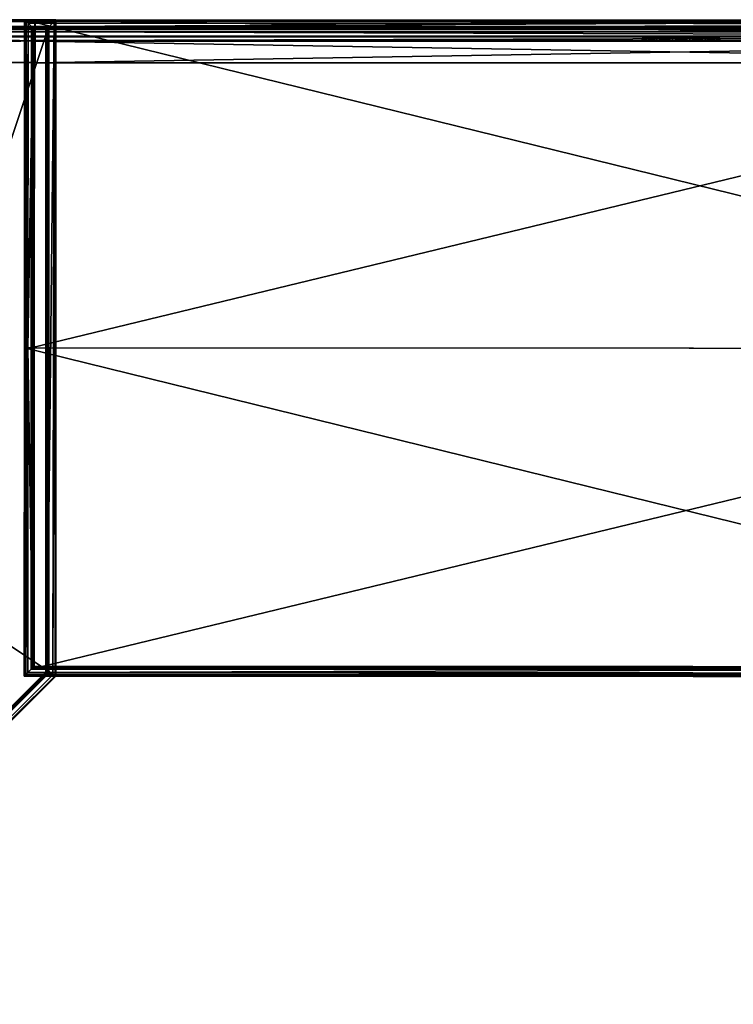
# Model space of a CAD drawing. Extents: x -1.08 to 1.05, y -2.55 to 2.55.
# Drawn here: x -0.2 to 0.46, y 1.64 to 2.55 of the extents above; entities that cross this region are included whole.
import ezdxf

# ---------------------------------------------------------------- set-up
doc = ezdxf.new("R2010")
doc.units = 0
doc.header["$MEASUREMENT"] = 0
doc.layers.get('0').update_dxf_attribs({"linetype": 'CONTINUOUS'})

msp = doc.modelspace()

# ---------------------------------------------------------------- linework, layer by layer
for points in [[(-1.08313, 2.55124, 0.7625), (-0.16873, 2.55124, 0.7606), (-0.16913, 2.55084, 0.75767)], [(-1.08313, 2.55124, 0.7625), (-0.16913, 2.55084, 0.75767), (-1.08273, 2.55084, 0.75767)], [(-1.08313, 2.55124, 0.7625), (-0.16873, 2.55124, 0.7625), (-0.16873, 2.55124, 0.7606)], [(-0.16873, 1.94164, 0.7625), (-0.16873, 2.55124, 0.7625), (-1.08313, 2.55124, 0.7625)], [(-1.08313, 2.55124, 0.7625), (-0.47353, 1.63685, 0.7625), (-0.16873, 1.94164, 0.7625)], [(-1.08304, 2.55099, 0.04763), (-1.07446, 2.54241, 0.05567), (-0.18775, 2.54504, 0.05275)], [(-1.08304, 2.55099, 0.04763), (-0.18775, 2.54504, 0.05275), (-0.18775, 2.55099, 0.04763)], [(-0.18775, 2.55099, 0.0157), (-1.08304, 2.55099, 0.0157), (-1.08304, 2.55099, 0.04763)], [(-0.18775, 2.55099, 0.0157), (-1.08304, 2.55099, 0.04763), (-0.18775, 2.55099, 0.04763)], [(-1.08304, 2.55099, 0.0157), (-0.18775, 2.55099, 0.0157), (-0.18775, 2.53189, 0.0157)], [(-1.06394, 2.53189, 0.0157), (-1.08304, 2.55099, 0.0157), (-0.18775, 2.53189, 0.0157)], [(-0.16913, 2.55084, 0.75767), (-1.08161, 2.54973, 0.75493), (-1.08273, 2.55084, 0.75767)], [(-0.16913, 2.55084, 0.75767), (-0.17024, 2.54973, 0.75493), (-1.08161, 2.54973, 0.75493)], [(-1.08161, 2.54973, 0.75493), (-0.17024, 2.54973, 0.75493), (-0.17664, 2.54334, 0.74848)], [(-1.08161, 2.54973, 0.75493), (-0.17664, 2.54334, 0.74848), (-1.07522, 2.54334, 0.74848)], [(-0.47615, 1.64319, 0.7328), (-1.07679, 2.5449, 0.7328), (-0.17507, 2.5449, 0.7328)], [(-1.07599, 2.5441, 0.73954), (-0.17507, 2.5449, 0.73756), (-1.07679, 2.5449, 0.73756)], [(-0.17507, 2.5449, 0.73756), (-0.17507, 2.5449, 0.7328), (-1.07679, 2.5449, 0.7328)], [(-0.17507, 2.5449, 0.73756), (-1.07679, 2.5449, 0.7328), (-1.07679, 2.5449, 0.73756)], [(-1.07599, 2.5441, 0.73954), (-0.17587, 2.5441, 0.73954), (-0.17507, 2.5449, 0.73756)], [(-1.07599, 2.5441, 0.73954), (-1.07434, 2.54246, 0.74229), (-0.17752, 2.54246, 0.74229)], [(-1.07599, 2.5441, 0.73954), (-0.17752, 2.54246, 0.74229), (-0.17587, 2.5441, 0.73954)], [(-0.17664, 2.54334, 0.74848), (-1.07407, 2.54218, 0.74549), (-1.07522, 2.54334, 0.74848)], [(-1.07446, 2.54241, 0.05567), (-0.18775, 2.54005, 0.05881), (-0.18775, 2.54504, 0.05275)], [(-1.06822, 2.53617, 0.06563), (-0.18775, 2.54005, 0.05881), (-1.07446, 2.54241, 0.05567)], [(-0.17752, 2.54246, 0.74229), (-1.07434, 2.54246, 0.74229), (-1.07407, 2.54218, 0.74549)], [(-0.17664, 2.54334, 0.74848), (-0.17779, 2.54218, 0.74549), (-1.07407, 2.54218, 0.74549)], [(-0.17752, 2.54246, 0.74229), (-1.07407, 2.54218, 0.74549), (-0.17779, 2.54218, 0.74549)], [(-0.17507, 2.5449, 0.7328), (-0.17507, 1.94427, 0.7328), (-0.47615, 1.64319, 0.7328)], [(1.04466, 2.24593, 0.7625), (-0.19765, 2.55138, 0.7625), (-0.19783, 2.24658, 0.7625)], [(-0.19743, 2.24658, 0.75767), (-0.19783, 2.24658, 0.7625), (-0.19765, 2.55138, 0.7625)], [(1.04484, 2.55073, 0.7625), (-0.19725, 2.55097, 0.75767), (-0.19765, 2.55138, 0.7625)], [(1.04466, 2.24593, 0.7625), (1.04484, 2.55073, 0.7625), (-0.19765, 2.55138, 0.7625)], [(-0.19743, 2.24658, 0.75767), (-0.19765, 2.55138, 0.7625), (-0.19725, 2.55097, 0.75767)], [(-0.19632, 2.24658, 0.75493), (-0.19743, 2.24658, 0.75767), (-0.19725, 2.55097, 0.75767)], [(1.04444, 2.55033, 0.75767), (-0.19614, 2.54986, 0.75493), (-0.19725, 2.55097, 0.75767)], [(1.04484, 2.55073, 0.7625), (1.04444, 2.55033, 0.75767), (-0.19725, 2.55097, 0.75767)], [(-0.19632, 2.24658, 0.75493), (-0.19725, 2.55097, 0.75767), (-0.19614, 2.54986, 0.75493)], [(-0.19456, 2.24658, 0.75255), (-0.19632, 2.24658, 0.75493), (-0.19614, 2.54986, 0.75493)], [(1.04444, 2.55033, 0.75767), (1.04332, 2.54921, 0.75493), (-0.19614, 2.54986, 0.75493)], [(1.04332, 2.54921, 0.75493), (-0.19439, 2.5481, 0.75255), (-0.19614, 2.54986, 0.75493)], [(-0.19456, 2.24658, 0.75255), (-0.19614, 2.54986, 0.75493), (-0.19439, 2.5481, 0.75255)], [(-0.19456, 2.24658, 0.75255), (-0.19439, 2.5481, 0.75255), (-0.18975, 2.54346, 0.74848)], [(-0.19456, 2.24658, 0.75255), (-0.18975, 2.54346, 0.74848), (-0.18993, 2.24657, 0.74848)], [(1.04332, 2.54921, 0.75493), (1.04157, 2.54746, 0.75255), (-0.19439, 2.5481, 0.75255)], [(1.04157, 2.54746, 0.75255), (-0.18975, 2.54346, 0.74848), (-0.19439, 2.5481, 0.75255)], [(1.0385, 2.54439, 0.7328), (-0.19149, 2.24657, 0.7328), (-0.19132, 2.54503, 0.7328)], [(-0.19149, 2.24657, 0.73756), (-0.19132, 2.54503, 0.73756), (-0.19132, 2.54503, 0.7328)], [(-0.19149, 2.24657, 0.73756), (-0.19132, 2.54503, 0.7328), (-0.19149, 2.24657, 0.7328)], [(-0.19092, 2.24657, 0.73848), (-0.19132, 2.54503, 0.73756), (-0.19149, 2.24657, 0.73756)], [(1.0385, 2.54439, 0.7328), (1.03832, 2.24593, 0.7328), (-0.19149, 2.24657, 0.7328)], [(1.0385, 2.54439, 0.73756), (1.0385, 2.54439, 0.7328), (-0.19132, 2.54503, 0.7328)], [(1.0385, 2.54439, 0.73756), (-0.19132, 2.54503, 0.7328), (-0.19132, 2.54503, 0.73756)], [(-0.19075, 2.54446, 0.73848), (1.0385, 2.54439, 0.73756), (-0.19132, 2.54503, 0.73756)], [(-0.19092, 2.24657, 0.73848), (-0.19075, 2.54446, 0.73848), (-0.19132, 2.54503, 0.73756)], [(-0.19069, 2.24657, 0.73954), (-0.19075, 2.54446, 0.73848), (-0.19092, 2.24657, 0.73848)], [(-0.19075, 2.54446, 0.73848), (1.03792, 2.54382, 0.73848), (1.0385, 2.54439, 0.73756)], [(-0.19052, 2.54423, 0.73954), (1.03792, 2.54382, 0.73848), (-0.19075, 2.54446, 0.73848)], [(-0.19069, 2.24657, 0.73954), (-0.19052, 2.54423, 0.73954), (-0.19075, 2.54446, 0.73848)], [(-0.18905, 2.24657, 0.74229), (-0.19052, 2.54423, 0.73954), (-0.19069, 2.24657, 0.73954)], [(-0.19052, 2.54423, 0.73954), (1.0377, 2.54359, 0.73954), (1.03792, 2.54382, 0.73848)], [(-0.18887, 2.54258, 0.74229), (1.0377, 2.54359, 0.73954), (-0.19052, 2.54423, 0.73954)], [(-0.18905, 2.24657, 0.74229), (-0.18887, 2.54258, 0.74229), (-0.19052, 2.54423, 0.73954)], [(-0.18993, 2.24657, 0.74848), (-0.18975, 2.54346, 0.74848), (-0.18901, 2.54272, 0.74705)], [(-0.18993, 2.24657, 0.74848), (-0.18901, 2.54272, 0.74705), (-0.18918, 2.24657, 0.74705)], [(1.04157, 2.54746, 0.75255), (1.03693, 2.54283, 0.74848), (-0.18975, 2.54346, 0.74848)], [(1.03693, 2.54283, 0.74848), (-0.18901, 2.54272, 0.74705), (-0.18975, 2.54346, 0.74848)], [(-0.18918, 2.24657, 0.74705), (-0.18901, 2.54272, 0.74705), (-0.18856, 2.54227, 0.74388)], [(-0.18873, 2.24657, 0.74388), (-0.18887, 2.54258, 0.74229), (-0.18905, 2.24657, 0.74229)], [(1.03693, 2.54283, 0.74848), (1.03618, 2.54208, 0.74705), (-0.18901, 2.54272, 0.74705)], [(1.03618, 2.54208, 0.74705), (-0.18856, 2.54227, 0.74388), (-0.18901, 2.54272, 0.74705)], [(-0.18887, 2.54258, 0.74229), (1.03605, 2.54195, 0.74229), (1.0377, 2.54359, 0.73954)], [(-0.18856, 2.54227, 0.74388), (1.03605, 2.54195, 0.74229), (-0.18887, 2.54258, 0.74229)], [(-0.18873, 2.24657, 0.74388), (-0.18856, 2.54227, 0.74388), (-0.18887, 2.54258, 0.74229)], [(1.04965, 2.55104, 0.04723), (1.04965, 2.55104, 0.0153), (-0.18824, 2.55104, 0.0153)], [(-0.18824, 2.55104, 0.04723), (1.04965, 2.55104, 0.04723), (-0.18824, 2.55104, 0.0153)], [(-0.18824, 2.53194, 0.0153), (-0.18824, 2.54509, 0.05235), (-0.18824, 2.55104, 0.0153)], [(-0.18824, 2.55104, 0.0153), (1.03055, 2.53194, 0.0153), (-0.18824, 2.53194, 0.0153)], [(1.03055, 2.53194, 0.0153), (-0.18824, 2.55104, 0.0153), (1.04965, 2.55104, 0.0153)], [(-0.18824, 2.55104, 0.0153), (-0.18824, 2.54509, 0.05235), (-0.18824, 2.55104, 0.04723)], [(-0.18824, 2.55104, 0.04723), (-0.18824, 2.54509, 0.05235), (1.04965, 2.55104, 0.04723)], [(1.04371, 2.54511, 0.05234), (1.04965, 2.55104, 0.04723), (-0.18824, 2.54509, 0.05235)], [(1.03875, 2.54015, 0.05835), (1.04371, 2.54511, 0.05234), (-0.18824, 2.54509, 0.05235)], [(-0.18824, 2.5401, 0.05841), (1.03875, 2.54015, 0.05835), (-0.18824, 2.54509, 0.05235)], [(-0.18824, 2.53194, 0.0153), (-0.18824, 2.5401, 0.05841), (-0.18824, 2.54509, 0.05235)], [(-0.18775, 2.53189, 0.0697), (-0.18775, 2.53189, 0.0157), (-0.18775, 2.55099, 0.0157)], [(-0.18775, 2.55099, 0.0157), (-0.18775, 2.55099, 0.04763), (-0.18775, 2.54504, 0.05275)], [(-0.18775, 2.55099, 0.0157), (-0.18775, 2.54504, 0.05275), (-0.18775, 2.54005, 0.05881)], [(-0.18775, 2.55099, 0.0157), (-0.18775, 2.54005, 0.05881), (-0.18775, 2.53617, 0.06563)], [(-0.18775, 2.53189, 0.0697), (-0.18775, 2.55099, 0.0157), (-0.18775, 2.53617, 0.06563)], [(-0.17664, 1.94492, 0.74848), (-0.17779, 2.54218, 0.74549), (-0.17664, 2.54334, 0.74848)], [(-0.17779, 2.54218, 0.74549), (-0.17752, 1.94529, 0.74229), (-0.17752, 2.54246, 0.74229)], [(-0.17752, 2.54246, 0.74229), (-0.17583, 1.94459, 0.7393), (-0.17587, 2.5441, 0.73954)], [(-0.17752, 2.54246, 0.74229), (-0.17752, 1.94529, 0.74229), (-0.17583, 1.94459, 0.7393)], [(-0.17024, 2.54973, 0.75493), (-0.17135, 1.94273, 0.75329), (-0.17664, 1.94492, 0.74848)], [(-0.17024, 2.54973, 0.75493), (-0.17664, 1.94492, 0.74848), (-0.17664, 2.54334, 0.74848)], [(-0.17587, 2.5441, 0.73954), (-0.17535, 1.94439, 0.73795), (-0.17507, 2.5449, 0.73756)], [(-0.17587, 2.5441, 0.73954), (-0.17583, 1.94459, 0.7393), (-0.17535, 1.94439, 0.73795)], [(-0.17507, 2.5449, 0.7328), (-0.17507, 2.5449, 0.73756), (-0.17535, 1.94439, 0.73795)], [(-0.17507, 2.5449, 0.7328), (-0.17535, 1.94439, 0.73795), (-0.17507, 1.94427, 0.7328)], [(-0.17024, 2.54973, 0.75493), (-0.16913, 2.55084, 0.75767), (-0.17135, 1.94273, 0.75329)], [(-0.16913, 2.55084, 0.75767), (-0.16942, 1.94193, 0.75672), (-0.17135, 1.94273, 0.75329)], [(-0.16873, 1.94164, 0.7606), (-0.16942, 1.94193, 0.75672), (-0.16913, 2.55084, 0.75767)], [(-0.16873, 1.94164, 0.7606), (-0.16913, 2.55084, 0.75767), (-0.16873, 2.55124, 0.7606)], [(-0.16873, 1.94164, 0.7625), (-0.16873, 1.94164, 0.7606), (-0.16873, 2.55124, 0.7606)], [(-0.16873, 1.94164, 0.7625), (-0.16873, 2.55124, 0.7606), (-0.16873, 2.55124, 0.7625)], [(-1.06822, 2.53617, 0.06563), (-0.18775, 2.53617, 0.06563), (-0.18775, 2.54005, 0.05881)], [(-1.06755, 2.5355, 0.0697), (-0.18775, 2.5358, 0.06696), (-1.06822, 2.53617, 0.06563)], [(-1.06822, 2.53617, 0.06563), (-0.18775, 2.5358, 0.06696), (-0.18775, 2.53617, 0.06563)], [(-1.06755, 2.5355, 0.0697), (-0.18775, 2.53558, 0.06832), (-0.18775, 2.5358, 0.06696)], [(-1.06755, 2.5355, 0.0697), (-0.18775, 2.5355, 0.0697), (-0.18775, 2.53558, 0.06832)], [(-0.18775, 2.53189, 0.0697), (-0.18775, 2.5355, 0.0697), (-1.06755, 2.5355, 0.0697)], [(-1.06394, 2.53189, 0.0697), (-0.18775, 2.53189, 0.0697), (-1.06755, 2.5355, 0.0697)], [(-0.18918, 2.24657, 0.74705), (-0.18856, 2.54227, 0.74388), (-0.18873, 2.24657, 0.74388)], [(-0.18856, 2.54227, 0.74388), (1.03573, 2.54163, 0.74388), (1.03605, 2.54195, 0.74229)], [(1.03618, 2.54208, 0.74705), (1.03573, 2.54163, 0.74388), (-0.18856, 2.54227, 0.74388)], [(1.03484, 2.53623, 0.06521), (1.03875, 2.54015, 0.05835), (-0.18824, 2.5401, 0.05841)], [(-0.18824, 2.53622, 0.06523), (1.03484, 2.53623, 0.06521), (-0.18824, 2.5401, 0.05841)], [(-0.18824, 2.53194, 0.0153), (-0.18824, 2.53622, 0.06523), (-0.18824, 2.5401, 0.05841)], [(1.03416, 2.53554, 0.0693), (1.03484, 2.53623, 0.06521), (-0.18824, 2.53585, 0.06656)], [(1.03484, 2.53623, 0.06521), (-0.18824, 2.53622, 0.06523), (-0.18824, 2.53585, 0.06656)], [(-0.18824, 2.53194, 0.0693), (-0.18824, 2.53622, 0.06523), (-0.18824, 2.53194, 0.0153)], [(-0.18824, 2.53194, 0.0693), (-0.18824, 2.53585, 0.06656), (-0.18824, 2.53622, 0.06523)], [(-0.18824, 2.53585, 0.06656), (-0.18824, 2.53194, 0.0693), (-0.18824, 2.53555, 0.0693)], [(-0.18824, 2.53555, 0.0693), (1.03416, 2.53554, 0.0693), (-0.18824, 2.53585, 0.06656)], [(-0.18824, 2.53555, 0.0693), (-0.18824, 2.53194, 0.0693), (1.03416, 2.53554, 0.0693)], [(1.03055, 2.53194, 0.0693), (1.03416, 2.53554, 0.0693), (-0.18824, 2.53194, 0.0693)], [(-0.18775, 2.53617, 0.06563), (-0.18775, 2.5358, 0.06696), (-0.18775, 2.53189, 0.0697)], [(-0.18775, 2.5358, 0.06696), (-0.18775, 2.53558, 0.06832), (-0.18775, 2.53189, 0.0697)], [(-0.18775, 2.53558, 0.06832), (-0.18775, 2.5355, 0.0697), (-0.18775, 2.53189, 0.0697)], [(-0.17779, 2.54218, 0.74549), (-0.17779, 1.9454, 0.74549), (-0.17752, 1.94529, 0.74229)], [(-0.17664, 1.94492, 0.74848), (-0.17779, 1.9454, 0.74549), (-0.17779, 2.54218, 0.74549)], [(0.37765, 2.53544, 0.65749), (0.37619, 2.53402, 0.65749), (0.37976, 2.53402, 0.67311)], [(0.38108, 2.53544, 0.64251), (0.37976, 2.53402, 0.64187), (0.37619, 2.53402, 0.65749)], [(0.38108, 2.53544, 0.64251), (0.37619, 2.53402, 0.65749), (0.37765, 2.53544, 0.65749)], [(0.37976, 2.53144, 0.67311), (0.37976, 2.53402, 0.67311), (0.37619, 2.53402, 0.65749)], [(0.37976, 2.53144, 0.67311), (0.37619, 2.53402, 0.65749), (0.37619, 2.53144, 0.65749)], [(0.37619, 2.53144, 0.65749), (0.37619, 2.53402, 0.65749), (0.37976, 2.53402, 0.64187)], [(0.37619, 2.53144, 0.65749), (0.37976, 2.53402, 0.64187), (0.37976, 2.53144, 0.64187)], [(0.39066, 2.53544, 0.63049), (0.38108, 2.53544, 0.64251), (0.37765, 2.53544, 0.65749)], [(0.37765, 2.53544, 0.65749), (0.38108, 2.53544, 0.67248), (0.39066, 2.53544, 0.6845)], [(0.41988, 2.53544, 0.62382), (0.39066, 2.53544, 0.63049), (0.37765, 2.53544, 0.65749)], [(0.37765, 2.53544, 0.65749), (0.39066, 2.53544, 0.6845), (0.41988, 2.53544, 0.69117)], [(0.41988, 2.53544, 0.62382), (0.37765, 2.53544, 0.65749), (0.41988, 2.53544, 0.69117)], [(0.37765, 2.53544, 0.65749), (0.37976, 2.53402, 0.67311), (0.38108, 2.53544, 0.67248)], [(0.38108, 2.53544, 0.67248), (0.37976, 2.53402, 0.67311), (0.38975, 2.53402, 0.68564)], [(0.39066, 2.53544, 0.63049), (0.38975, 2.53402, 0.62935), (0.37976, 2.53402, 0.64187)], [(0.39066, 2.53544, 0.63049), (0.37976, 2.53402, 0.64187), (0.38108, 2.53544, 0.64251)], [(0.38975, 2.53144, 0.68564), (0.38975, 2.53402, 0.68564), (0.37976, 2.53402, 0.67311)], [(0.38975, 2.53144, 0.68564), (0.37976, 2.53402, 0.67311), (0.37976, 2.53144, 0.67311)], [(0.37976, 2.53144, 0.64187), (0.38975, 2.53402, 0.62935), (0.38975, 2.53144, 0.62935)], [(0.37976, 2.53144, 0.64187), (0.37976, 2.53402, 0.64187), (0.38975, 2.53402, 0.62935)], [(0.38108, 2.53544, 0.67248), (0.38975, 2.53402, 0.68564), (0.39066, 2.53544, 0.6845)], [(0.39066, 2.53544, 0.6845), (0.38975, 2.53402, 0.68564), (0.40418, 2.53402, 0.69259)], [(0.40451, 2.53544, 0.62382), (0.40418, 2.53402, 0.62239), (0.38975, 2.53402, 0.62935)], [(0.40451, 2.53544, 0.62382), (0.38975, 2.53402, 0.62935), (0.39066, 2.53544, 0.63049)], [(0.40418, 2.53144, 0.69259), (0.40418, 2.53402, 0.69259), (0.38975, 2.53402, 0.68564)], [(0.40418, 2.53144, 0.69259), (0.38975, 2.53402, 0.68564), (0.38975, 2.53144, 0.68564)], [(0.38975, 2.53144, 0.62935), (0.38975, 2.53402, 0.62935), (0.40418, 2.53402, 0.62239)], [(0.38975, 2.53144, 0.62935), (0.40418, 2.53402, 0.62239), (0.40418, 2.53144, 0.62239)], [(0.41988, 2.53544, 0.62382), (0.40451, 2.53544, 0.62382), (0.39066, 2.53544, 0.63049)], [(0.39066, 2.53544, 0.6845), (0.40451, 2.53544, 0.69117), (0.41988, 2.53544, 0.69117)], [(0.39066, 2.53544, 0.6845), (0.40418, 2.53402, 0.69259), (0.40451, 2.53544, 0.69117)], [(0.40451, 2.53544, 0.69117), (0.40418, 2.53402, 0.69259), (0.4202, 2.53402, 0.69259)], [(0.41988, 2.53544, 0.62382), (0.4202, 2.53402, 0.62239), (0.40418, 2.53402, 0.62239)], [(0.41988, 2.53544, 0.62382), (0.40418, 2.53402, 0.62239), (0.40451, 2.53544, 0.62382)], [(0.4202, 2.53144, 0.69259), (0.4202, 2.53402, 0.69259), (0.40418, 2.53402, 0.69259)], [(0.4202, 2.53144, 0.69259), (0.40418, 2.53402, 0.69259), (0.40418, 2.53144, 0.69259)], [(0.40418, 2.53144, 0.62239), (0.40418, 2.53402, 0.62239), (0.4202, 2.53402, 0.62239)], [(0.40418, 2.53144, 0.62239), (0.4202, 2.53402, 0.62239), (0.4202, 2.53144, 0.62239)], [(0.40451, 2.53544, 0.69117), (0.4202, 2.53402, 0.69259), (0.41988, 2.53544, 0.69117)], [(0.44331, 2.53544, 0.64251), (0.43373, 2.53544, 0.63049), (0.41988, 2.53544, 0.62382)], [(0.41988, 2.53544, 0.69117), (0.43373, 2.53544, 0.6845), (0.44331, 2.53544, 0.67248)], [(0.44331, 2.53544, 0.67248), (0.44331, 2.53544, 0.64251), (0.41988, 2.53544, 0.62382)], [(0.41988, 2.53544, 0.69117), (0.44331, 2.53544, 0.67248), (0.41988, 2.53544, 0.62382)], [(0.41988, 2.53544, 0.69117), (0.4202, 2.53402, 0.69259), (0.43464, 2.53402, 0.68564)], [(0.41988, 2.53544, 0.69117), (0.43464, 2.53402, 0.68564), (0.43373, 2.53544, 0.6845)], [(0.43373, 2.53544, 0.63049), (0.4202, 2.53402, 0.62239), (0.41988, 2.53544, 0.62382)], [(0.43373, 2.53544, 0.63049), (0.43464, 2.53402, 0.62935), (0.4202, 2.53402, 0.62239)], [(0.43464, 2.53144, 0.68564), (0.4202, 2.53402, 0.69259), (0.4202, 2.53144, 0.69259)], [(0.43464, 2.53144, 0.68564), (0.43464, 2.53402, 0.68564), (0.4202, 2.53402, 0.69259)], [(0.4202, 2.53144, 0.62239), (0.43464, 2.53402, 0.62935), (0.43464, 2.53144, 0.62935)], [(0.4202, 2.53144, 0.62239), (0.4202, 2.53402, 0.62239), (0.43464, 2.53402, 0.62935)], [(0.43373, 2.53544, 0.6845), (0.43464, 2.53402, 0.68564), (0.44463, 2.53402, 0.67311)], [(0.43373, 2.53544, 0.6845), (0.44463, 2.53402, 0.67311), (0.44331, 2.53544, 0.67248)], [(0.44331, 2.53544, 0.64251), (0.43464, 2.53402, 0.62935), (0.43373, 2.53544, 0.63049)], [(0.44331, 2.53544, 0.64251), (0.44463, 2.53402, 0.64187), (0.43464, 2.53402, 0.62935)], [(0.43464, 2.53144, 0.62935), (0.44463, 2.53402, 0.64187), (0.44463, 2.53144, 0.64187)], [(0.44463, 2.53144, 0.67311), (0.44463, 2.53402, 0.67311), (0.43464, 2.53402, 0.68564)], [(0.44463, 2.53144, 0.67311), (0.43464, 2.53402, 0.68564), (0.43464, 2.53144, 0.68564)], [(0.43464, 2.53144, 0.62935), (0.43464, 2.53402, 0.62935), (0.44463, 2.53402, 0.64187)], [(0.44331, 2.53544, 0.67248), (0.44673, 2.53544, 0.65749), (0.44331, 2.53544, 0.64251)], [(0.44673, 2.53544, 0.65749), (0.44463, 2.53402, 0.64187), (0.44331, 2.53544, 0.64251)], [(0.44331, 2.53544, 0.67248), (0.44463, 2.53402, 0.67311), (0.44819, 2.53402, 0.65749)], [(0.44331, 2.53544, 0.67248), (0.44819, 2.53402, 0.65749), (0.44673, 2.53544, 0.65749)], [(0.44673, 2.53544, 0.65749), (0.44819, 2.53402, 0.65749), (0.44463, 2.53402, 0.64187)], [(0.44463, 2.53144, 0.64187), (0.44819, 2.53402, 0.65749), (0.44819, 2.53144, 0.65749)], [(0.44819, 2.53144, 0.65749), (0.44819, 2.53402, 0.65749), (0.44463, 2.53402, 0.67311)], [(0.44819, 2.53144, 0.65749), (0.44463, 2.53402, 0.67311), (0.44463, 2.53144, 0.67311)], [(0.44463, 2.53144, 0.64187), (0.44463, 2.53402, 0.64187), (0.44819, 2.53402, 0.65749)], [(-1.06394, 2.53189, 0.0157), (-0.18775, 2.53189, 0.0157), (-0.18775, 2.53189, 0.0697)], [(-1.06394, 2.53189, 0.0157), (-0.18775, 2.53189, 0.0697), (-1.06394, 2.53189, 0.0697)], [(-1.04374, 2.51169, 0.7328), (-0.18775, 2.51169, 0.7328), (-0.18775, 2.53189, 0.7328)], [(-1.04374, 2.51169, 0.7328), (-0.18775, 2.53189, 0.7328), (-1.04374, 2.53189, 0.7328)], [(-0.18775, 2.53189, 0.7328), (-0.18775, 2.53189, 0.0157), (-1.04374, 2.53189, 0.0158)], [(-0.18775, 2.53189, 0.7328), (-1.04374, 2.53189, 0.0158), (-1.04374, 2.53189, 0.7328)], [(-1.04374, 2.51169, 0.0158), (-1.04374, 2.53189, 0.0158), (-0.18775, 2.53189, 0.0157)], [(-1.04374, 2.51169, 0.0158), (-0.18775, 2.53189, 0.0157), (-0.18775, 2.51169, 0.0158)], [(1.03055, 2.53194, 0.0693), (-0.18824, 2.53194, 0.0693), (1.03055, 2.53194, 0.0153)], [(1.03055, 2.53194, 0.0153), (-0.18824, 2.53194, 0.0693), (-0.18824, 2.53194, 0.0153)], [(-0.18775, 2.53189, 0.7328), (-0.18775, 2.51169, 0.7328), (-0.18775, 2.51169, 0.0158)], [(-0.18775, 2.53189, 0.7328), (-0.18775, 2.51169, 0.0158), (-0.18775, 2.53189, 0.0157)], [(1.00985, 2.53144, 0.7323), (1.00985, 2.53144, 0.0158), (-0.18775, 2.53144, 0.0158)], [(1.00985, 2.53144, 0.7323), (-0.18775, 2.53144, 0.0158), (-0.18775, 2.53144, 0.7323)], [(1.00985, 2.53144, 0.0158), (1.00985, 2.51124, 0.0158), (-0.18775, 2.51124, 0.0158)], [(1.00985, 2.53144, 0.0158), (-0.18775, 2.51124, 0.0158), (-0.18775, 2.53144, 0.0158)], [(-0.18775, 2.53144, 0.0158), (-0.18775, 2.51124, 0.0158), (-0.18775, 2.51124, 0.7323)], [(-0.18775, 2.53144, 0.0158), (-0.18775, 2.51124, 0.7323), (-0.18775, 2.53144, 0.7323)], [(-0.18775, 2.53144, 0.7323), (-0.18775, 2.51124, 0.7323), (1.00985, 2.51124, 0.7323)], [(-0.18775, 2.53144, 0.7323), (1.00985, 2.51124, 0.7323), (1.00985, 2.53144, 0.7323)], [(-0.18775, 2.51169, 0.0158), (-0.18775, 2.51169, 0.7328), (-1.04374, 2.51169, 0.7328)], [(-0.18775, 2.51169, 0.0158), (-1.04374, 2.51169, 0.7328), (-1.04374, 2.51169, 0.0158)], [(1.00985, 2.51124, 0.0158), (1.00985, 2.51124, 0.7323), (-0.18775, 2.51124, 0.7323)], [(1.00985, 2.51124, 0.0158), (-0.18775, 2.51124, 0.7323), (-0.18775, 2.51124, 0.0158)], [(-0.19743, 2.24658, 0.75767), (-0.19761, 1.94218, 0.75767), (-0.19801, 1.94178, 0.7625)], [(-0.19743, 2.24658, 0.75767), (-0.19801, 1.94178, 0.7625), (-0.19783, 2.24658, 0.7625)], [(-0.19783, 2.24658, 0.7625), (-0.19801, 1.94178, 0.7625), (1.04448, 1.94113, 0.7625)], [(-0.19783, 2.24658, 0.7625), (1.04448, 1.94113, 0.7625), (1.04466, 2.24593, 0.7625)], [(-0.19783, 2.24658, 0.7625), (1.04466, 2.24593, 0.7625), (1.04426, 2.24593, 0.75767)], [(-0.19632, 2.24658, 0.75493), (-0.19743, 2.24658, 0.75767), (-0.19783, 2.24658, 0.7625)], [(-0.19783, 2.24658, 0.7625), (1.04426, 2.24593, 0.75767), (1.03676, 2.24594, 0.74848)], [(1.03676, 2.24594, 0.74848), (-0.19632, 2.24658, 0.75493), (-0.19783, 2.24658, 0.7625)], [(-0.19632, 2.24658, 0.75493), (-0.19649, 1.94329, 0.75493), (-0.19761, 1.94218, 0.75767)], [(-0.19632, 2.24658, 0.75493), (-0.19761, 1.94218, 0.75767), (-0.19743, 2.24658, 0.75767)], [(-0.19456, 2.24658, 0.75255), (-0.19474, 1.94505, 0.75255), (-0.19649, 1.94329, 0.75493)], [(-0.19456, 2.24658, 0.75255), (-0.19649, 1.94329, 0.75493), (-0.19632, 2.24658, 0.75493)], [(-0.18993, 2.24657, 0.74848), (-0.19456, 2.24658, 0.75255), (-0.19632, 2.24658, 0.75493)], [(1.03676, 2.24594, 0.74848), (-0.18993, 2.24657, 0.74848), (-0.19632, 2.24658, 0.75493)], [(-0.19456, 2.24658, 0.75255), (-0.1901, 1.94968, 0.74848), (-0.19474, 1.94505, 0.75255)], [(-0.19456, 2.24658, 0.75255), (-0.18993, 2.24657, 0.74848), (-0.1901, 1.94968, 0.74848)], [(-0.19149, 2.24657, 0.73756), (-0.19149, 2.24657, 0.7328), (-0.19167, 1.94812, 0.7328)], [(-0.19149, 2.24657, 0.73756), (-0.19167, 1.94812, 0.7328), (-0.19167, 1.94812, 0.73756)], [(-0.19092, 2.24657, 0.73848), (-0.19149, 2.24657, 0.73756), (-0.19167, 1.94812, 0.73756)], [(-0.19092, 2.24657, 0.73848), (-0.19167, 1.94812, 0.73756), (-0.19109, 1.94869, 0.73848)], [(-0.19167, 1.94812, 0.7328), (-0.19149, 2.24657, 0.7328), (1.03832, 2.24593, 0.7328)], [(-0.19167, 1.94812, 0.7328), (1.03832, 2.24593, 0.7328), (1.03815, 1.94748, 0.7328)], [(1.03832, 2.24593, 0.7328), (-0.19149, 2.24657, 0.7328), (-0.19149, 2.24657, 0.73756)], [(1.03832, 2.24593, 0.7328), (-0.19149, 2.24657, 0.73756), (-0.19092, 2.24657, 0.73848)], [(-0.19069, 2.24657, 0.73954), (-0.19092, 2.24657, 0.73848), (-0.19109, 1.94869, 0.73848)], [(-0.19069, 2.24657, 0.73954), (-0.19109, 1.94869, 0.73848), (-0.19087, 1.94892, 0.73954)], [(-0.19092, 2.24657, 0.73848), (-0.19069, 2.24657, 0.73954), (-0.18905, 2.24657, 0.74229)], [(1.03588, 2.24594, 0.74229), (1.03832, 2.24593, 0.7328), (-0.19092, 2.24657, 0.73848)], [(1.03588, 2.24594, 0.74229), (-0.19092, 2.24657, 0.73848), (-0.18905, 2.24657, 0.74229)], [(-0.18905, 2.24657, 0.74229), (-0.19069, 2.24657, 0.73954), (-0.19087, 1.94892, 0.73954)], [(-0.18905, 2.24657, 0.74229), (-0.19087, 1.94892, 0.73954), (-0.18922, 1.95056, 0.74229)], [(-0.18993, 2.24657, 0.74848), (-0.18935, 1.95043, 0.74705), (-0.1901, 1.94968, 0.74848)], [(-0.18993, 2.24657, 0.74848), (-0.18918, 2.24657, 0.74705), (-0.18935, 1.95043, 0.74705)], [(1.03676, 2.24594, 0.74848), (-0.18918, 2.24657, 0.74705), (-0.18993, 2.24657, 0.74848)], [(-0.18918, 2.24657, 0.74705), (-0.1889, 1.95088, 0.74388), (-0.18935, 1.95043, 0.74705)], [(-0.18873, 2.24657, 0.74388), (-0.18905, 2.24657, 0.74229), (-0.18922, 1.95056, 0.74229)], [(-0.18873, 2.24657, 0.74388), (-0.18922, 1.95056, 0.74229), (-0.1889, 1.95088, 0.74388)], [(-0.18918, 2.24657, 0.74705), (-0.18873, 2.24657, 0.74388), (-0.1889, 1.95088, 0.74388)], [(1.03601, 2.24594, 0.74705), (-0.18873, 2.24657, 0.74388), (-0.18918, 2.24657, 0.74705)], [(1.03676, 2.24594, 0.74848), (1.03601, 2.24594, 0.74705), (-0.18918, 2.24657, 0.74705)], [(1.03556, 2.24594, 0.74388), (1.03588, 2.24594, 0.74229), (-0.18905, 2.24657, 0.74229)], [(1.03556, 2.24594, 0.74388), (-0.18905, 2.24657, 0.74229), (-0.18873, 2.24657, 0.74388)], [(1.03601, 2.24594, 0.74705), (1.03556, 2.24594, 0.74388), (-0.18873, 2.24657, 0.74388)], [(-0.19474, 1.94505, 0.75255), (-0.1901, 1.94968, 0.74848), (1.03658, 1.94904, 0.74848)], [(-0.19474, 1.94505, 0.75255), (1.03658, 1.94904, 0.74848), (1.04122, 1.94441, 0.75255)], [(1.03758, 1.94805, 0.73848), (-0.19109, 1.94869, 0.73848), (-0.19167, 1.94812, 0.73756)], [(-0.19167, 1.94812, 0.73756), (-0.19167, 1.94812, 0.7328), (1.03815, 1.94748, 0.7328)], [(-0.19167, 1.94812, 0.73756), (1.03815, 1.94748, 0.7328), (1.03815, 1.94748, 0.73756)], [(1.03758, 1.94805, 0.73848), (-0.19167, 1.94812, 0.73756), (1.03815, 1.94748, 0.73756)], [(1.03735, 1.94828, 0.73954), (-0.19087, 1.94892, 0.73954), (-0.19109, 1.94869, 0.73848)], [(1.03735, 1.94828, 0.73954), (-0.19109, 1.94869, 0.73848), (1.03758, 1.94805, 0.73848)], [(1.0357, 1.94992, 0.74229), (-0.18922, 1.95056, 0.74229), (-0.19087, 1.94892, 0.73954)], [(1.0357, 1.94992, 0.74229), (-0.19087, 1.94892, 0.73954), (1.03735, 1.94828, 0.73954)], [(-0.1901, 1.94968, 0.74848), (-0.18935, 1.95043, 0.74705), (1.03584, 1.94979, 0.74705)], [(-0.1901, 1.94968, 0.74848), (1.03584, 1.94979, 0.74705), (1.03658, 1.94904, 0.74848)], [(-0.18935, 1.95043, 0.74705), (-0.1889, 1.95088, 0.74388), (1.03539, 1.95024, 0.74388)], [(-0.18935, 1.95043, 0.74705), (1.03539, 1.95024, 0.74388), (1.03584, 1.94979, 0.74705)], [(1.03539, 1.95024, 0.74388), (-0.1889, 1.95088, 0.74388), (-0.18922, 1.95056, 0.74229)], [(1.03539, 1.95024, 0.74388), (-0.18922, 1.95056, 0.74229), (1.0357, 1.94992, 0.74229)], [(-0.17664, 1.94492, 0.74848), (-0.47728, 1.64591, 0.74549), (-0.17779, 1.9454, 0.74549)], [(-0.47728, 1.64591, 0.74549), (-0.17752, 1.94529, 0.74229), (-0.17779, 1.9454, 0.74549)], [(-0.47728, 1.64591, 0.74549), (-0.47717, 1.64563, 0.74229), (-0.17752, 1.94529, 0.74229)], [(-0.17664, 1.94492, 0.74848), (-0.4768, 1.64475, 0.74848), (-0.47728, 1.64591, 0.74549)], [(-0.47647, 1.64395, 0.7393), (-0.17752, 1.94529, 0.74229), (-0.47717, 1.64563, 0.74229)], [(-0.17664, 1.94492, 0.74848), (-0.47461, 1.63947, 0.75329), (-0.4768, 1.64475, 0.74848)], [(-0.47647, 1.64395, 0.7393), (-0.17583, 1.94459, 0.7393), (-0.17752, 1.94529, 0.74229)], [(-0.17535, 1.94439, 0.73795), (-0.17583, 1.94459, 0.7393), (-0.47647, 1.64395, 0.7393)], [(-0.17535, 1.94439, 0.73795), (-0.47647, 1.64395, 0.7393), (-0.47621, 1.64333, 0.73776)], [(-0.17535, 1.94439, 0.73795), (-0.47621, 1.64333, 0.73776), (-0.47615, 1.64319, 0.7328)], [(-0.17535, 1.94439, 0.73795), (-0.47615, 1.64319, 0.7328), (-0.17507, 1.94427, 0.7328)], [(-0.17664, 1.94492, 0.74848), (-0.17135, 1.94273, 0.75329), (-0.47461, 1.63947, 0.75329)], [(-0.17135, 1.94273, 0.75329), (-0.16942, 1.94193, 0.75672), (-0.47461, 1.63947, 0.75329)], [(-0.47382, 1.63754, 0.75672), (-0.47461, 1.63947, 0.75329), (-0.16942, 1.94193, 0.75672)], [(-0.47353, 1.63685, 0.7606), (-0.47382, 1.63754, 0.75672), (-0.16942, 1.94193, 0.75672)], [(-0.47353, 1.63685, 0.7606), (-0.16942, 1.94193, 0.75672), (-0.16873, 1.94164, 0.7606)], [(-0.16873, 1.94164, 0.7606), (-0.16873, 1.94164, 0.7625), (-0.47353, 1.63685, 0.7625)], [(-0.16873, 1.94164, 0.7606), (-0.47353, 1.63685, 0.7625), (-0.47353, 1.63685, 0.7606)], [(-0.19801, 1.94178, 0.7625), (-0.19761, 1.94218, 0.75767), (1.04408, 1.94153, 0.75767)], [(-0.19801, 1.94178, 0.7625), (1.04408, 1.94153, 0.75767), (1.04448, 1.94113, 0.7625)], [(-0.19761, 1.94218, 0.75767), (-0.19649, 1.94329, 0.75493), (1.04297, 1.94265, 0.75493)], [(-0.19761, 1.94218, 0.75767), (1.04297, 1.94265, 0.75493), (1.04408, 1.94153, 0.75767)], [(-0.19649, 1.94329, 0.75493), (-0.19474, 1.94505, 0.75255), (1.04122, 1.94441, 0.75255)], [(-0.19649, 1.94329, 0.75493), (1.04122, 1.94441, 0.75255), (1.04297, 1.94265, 0.75493)]]:
    msp.add_3dface(points)

doc.saveas('drawing.dxf')
